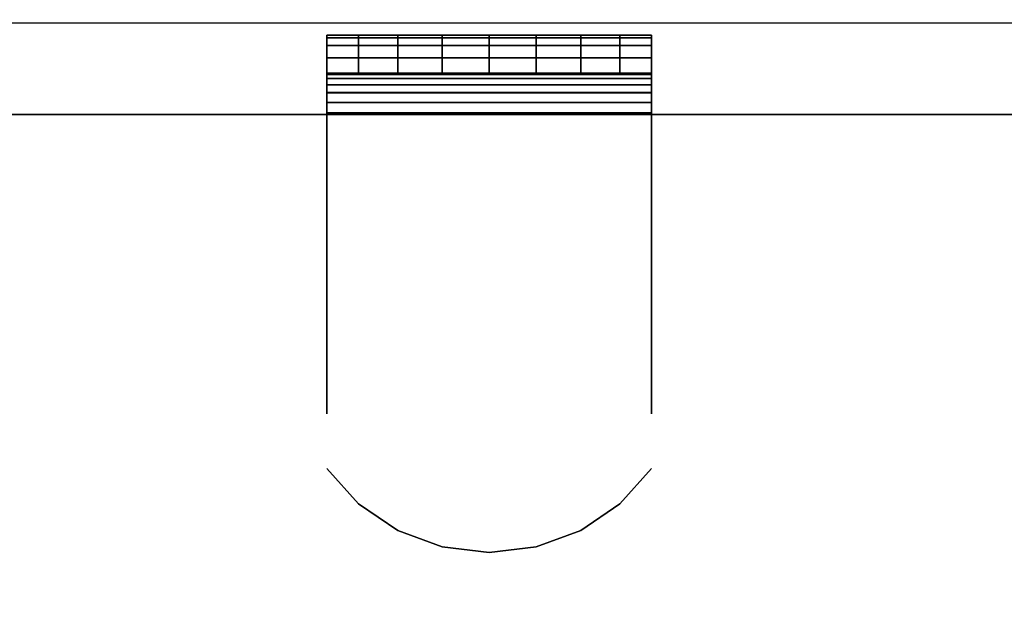
# Model space of a CAD drawing. Units: inches. Extents: x -0.2 to 48, y -14 to 0.
# Drawn here: x 23.3 to 24.8, y -1.7 to -0.8 of the extents above; entities that cross this region are included whole.
import ezdxf

# ---------------------------------------------------------------- set-up
doc = ezdxf.new("R2010")
doc.units = ezdxf.units.IN
doc.header["$MEASUREMENT"] = 0
for name, color, linetype in [('A-FURN-3-STOR-LWR-WD-BTTM-SRFC-HORZ', 255, 'Continuous'), ('A-FURN-3-STOR-LWR-WD-SHLF-CORE', 33, 'Continuous'), ('A-FURN-3-STOR-LWR-WD-SHLF-HRDWR', 253, 'Continuous'), ('A-FURN-3-STOR-LWR-WD-SHLF-SRFC-HORZ', 255, 'Continuous'), ('A-FURN-3-STOR-LWR-WD-TOP-SRFC-HORZ', 255, 'Continuous')]:
    doc.layers.add(name, color=color, linetype=linetype)

msp = doc.modelspace()

# ---------------------------------------------------------------- linework, layer by layer
at = {"layer": 'A-FURN-3-STOR-LWR-WD-BTTM-SRFC-HORZ'}
for points in [[(0.789, -0.828, 5.527), (0.789, -13.804, 5.527), (47.211, -13.804, 5.527), (47.211, -0.828, 5.527)], [(0.809, -13.784, 2.777), (0.809, -0.848, 2.777), (47.191, -0.848, 2.777), (47.191, -13.784, 2.777)]]:
    msp.add_3dface(points, dxfattribs=at)
at = {"layer": 'A-FURN-3-STOR-LWR-WD-SHLF-CORE'}
for points in [[(0.804, -0.992, 42.25), (0.804, -0.992, 43), (47.196, -0.992, 43), (47.196, -0.992, 42.25)], [(0.914, -0.992, 17.268), (0.914, -0.992, 18.018), (47.086, -0.992, 18.018), (47.086, -0.992, 17.268)], [(0.914, -0.992, 29.759), (0.914, -0.992, 30.509), (47.086, -0.992, 30.509), (47.086, -0.992, 29.759)], [(0.914, -0.992, 54.741), (0.914, -0.992, 55.491), (47.086, -0.992, 55.491), (47.086, -0.992, 54.741)], [(0.914, -0.992, 67.232), (0.914, -0.992, 67.982), (47.086, -0.992, 67.982), (47.086, -0.992, 67.232)]]:
    msp.add_3dface(points, dxfattribs=at)
at = {"layer": 'A-FURN-3-STOR-LWR-WD-SHLF-HRDWR'}
for points, invisible_edges in [([(23.745, -0.8672, 17.33), (23.745, -0.927, 17.33), (23.745, -0.927, 17.8027), (23.745, -0.8672, 17.8027)], 1), ([(23.745, -0.9291, 17.314), (23.745, -0.927, 17.33), (23.745, -0.8672, 17.33), (23.745, -0.8714, 17.2985)], 10), ([(23.745, -0.8672, 29.821), (23.745, -0.927, 29.821), (23.745, -0.927, 30.2937), (23.745, -0.8672, 30.2937)], 1), ([(23.745, -0.9291, 29.805), (23.745, -0.927, 29.821), (23.745, -0.8672, 29.821), (23.745, -0.8714, 29.7895)], 10), ([(23.745, -0.8672, 54.803), (23.745, -0.927, 54.803), (23.745, -0.927, 55.2757), (23.745, -0.8672, 55.2757)], 1), ([(23.745, -0.9291, 54.787), (23.745, -0.927, 54.803), (23.745, -0.8672, 54.803), (23.745, -0.8714, 54.7715)], 10), ([(23.745, -0.8672, 67.294), (23.745, -0.927, 67.294), (23.745, -0.927, 67.7667), (23.745, -0.8672, 67.7667)], 1), ([(23.745, -0.9291, 67.278), (23.745, -0.927, 67.294), (23.745, -0.8672, 67.294), (23.745, -0.8714, 67.2625)], 10), ([(23.745, -0.9353, 17.299), (23.745, -0.9291, 17.314), (23.745, -0.8714, 17.2985), (23.745, -0.8835, 17.2691)], 10), ([(23.745, -0.9353, 29.79), (23.745, -0.9291, 29.805), (23.745, -0.8714, 29.7895), (23.745, -0.8835, 29.7601)], 10), ([(23.745, -0.9353, 54.772), (23.745, -0.9291, 54.787), (23.745, -0.8714, 54.7715), (23.745, -0.8835, 54.7421)], 10), ([(23.745, -0.9353, 67.263), (23.745, -0.9291, 67.278), (23.745, -0.8714, 67.2625), (23.745, -0.8835, 67.2331)], 10), ([(24.255, -0.8714, 17.2985), (24.255, -0.8672, 17.33), (24.255, -0.927, 17.33), (24.255, -0.9291, 17.314)], 10), ([(24.255, -0.927, 17.33), (24.255, -0.8672, 17.33), (24.255, -0.8672, 17.8027), (24.255, -0.927, 17.8027)], 1), ([(24.255, -0.8714, 29.7895), (24.255, -0.8672, 29.821), (24.255, -0.927, 29.821), (24.255, -0.9291, 29.805)], 10), ([(24.255, -0.927, 29.821), (24.255, -0.8672, 29.821), (24.255, -0.8672, 30.2937), (24.255, -0.927, 30.2937)], 1), ([(24.255, -0.8714, 54.7715), (24.255, -0.8672, 54.803), (24.255, -0.927, 54.803), (24.255, -0.9291, 54.787)], 10), ([(24.255, -0.927, 54.803), (24.255, -0.8672, 54.803), (24.255, -0.8672, 55.2757), (24.255, -0.927, 55.2757)], 1), ([(24.255, -0.8714, 67.2625), (24.255, -0.8672, 67.294), (24.255, -0.927, 67.294), (24.255, -0.9291, 67.278)], 10), ([(24.255, -0.927, 67.294), (24.255, -0.8672, 67.294), (24.255, -0.8672, 67.7667), (24.255, -0.927, 67.7667)], 1), ([(24.255, -0.8835, 17.2691), (24.255, -0.8714, 17.2985), (24.255, -0.9291, 17.314), (24.255, -0.9353, 17.299)], 10), ([(24.255, -0.8835, 29.7601), (24.255, -0.8714, 29.7895), (24.255, -0.9291, 29.805), (24.255, -0.9353, 29.79)], 10), ([(24.255, -0.8835, 54.7421), (24.255, -0.8714, 54.7715), (24.255, -0.9291, 54.787), (24.255, -0.9353, 54.772)], 10), ([(24.255, -0.8835, 67.2331), (24.255, -0.8714, 67.2625), (24.255, -0.9291, 67.278), (24.255, -0.9353, 67.263)], 10), ([(23.745, -0.9452, 17.2862), (23.745, -0.9353, 17.299), (23.745, -0.8835, 17.2691), (23.745, -0.9029, 17.2439)], 10), ([(23.745, -0.9452, 29.7772), (23.745, -0.9353, 29.79), (23.745, -0.8835, 29.7601), (23.745, -0.9029, 29.7349)], 10), ([(23.745, -0.9452, 54.7592), (23.745, -0.9353, 54.772), (23.745, -0.8835, 54.7421), (23.745, -0.9029, 54.7169)], 10), ([(23.745, -0.9452, 67.2502), (23.745, -0.9353, 67.263), (23.745, -0.8835, 67.2331), (23.745, -0.9029, 67.2079)], 10), ([(24.255, -0.9029, 17.2439), (24.255, -0.8835, 17.2691), (24.255, -0.9353, 17.299), (24.255, -0.9452, 17.2862)], 10), ([(24.255, -0.9029, 29.7349), (24.255, -0.8835, 29.7601), (24.255, -0.9353, 29.79), (24.255, -0.9452, 29.7772)], 10), ([(24.255, -0.9029, 54.7169), (24.255, -0.8835, 54.7421), (24.255, -0.9353, 54.772), (24.255, -0.9452, 54.7592)], 10), ([(24.255, -0.9029, 67.2079), (24.255, -0.8835, 67.2331), (24.255, -0.9353, 67.263), (24.255, -0.9452, 67.2502)], 10), ([(23.745, -0.958, 17.2763), (23.745, -0.9452, 17.2862), (23.745, -0.9029, 17.2439), (23.745, -0.9281, 17.2245)], 10), ([(23.745, -0.958, 29.7673), (23.745, -0.9452, 29.7772), (23.745, -0.9029, 29.7349), (23.745, -0.9281, 29.7155)], 10), ([(23.745, -0.958, 54.7493), (23.745, -0.9452, 54.7592), (23.745, -0.9029, 54.7169), (23.745, -0.9281, 54.6975)], 10), ([(23.745, -0.958, 67.2403), (23.745, -0.9452, 67.2502), (23.745, -0.9029, 67.2079), (23.745, -0.9281, 67.1885)], 10), ([(24.255, -0.9281, 17.2245), (24.255, -0.9029, 17.2439), (24.255, -0.9452, 17.2862), (24.255, -0.958, 17.2763)], 10), ([(24.255, -0.9281, 29.7155), (24.255, -0.9029, 29.7349), (24.255, -0.9452, 29.7772), (24.255, -0.958, 29.7673)], 10), ([(24.255, -0.9281, 54.6975), (24.255, -0.9029, 54.7169), (24.255, -0.9452, 54.7592), (24.255, -0.958, 54.7493)], 10), ([(24.255, -0.9281, 67.1885), (24.255, -0.9029, 67.2079), (24.255, -0.9452, 67.2502), (24.255, -0.958, 67.2403)], 10), ([(24.255, -0.927, 17.8027), (23.745, -0.927, 17.8027), (23.745, -0.927, 17.33), (24.255, -0.927, 17.33)], 1), ([(24.2052, -0.927, 17.858), (23.7948, -0.927, 17.858), (23.745, -0.927, 17.8027), (24.255, -0.927, 17.8027)], 5), ([(24.255, -0.927, 30.2937), (23.745, -0.927, 30.2937), (23.745, -0.927, 29.821), (24.255, -0.927, 29.821)], 1), ([(24.2052, -0.927, 30.349), (23.7948, -0.927, 30.349), (23.745, -0.927, 30.2937), (24.255, -0.927, 30.2937)], 5), ([(24.255, -0.927, 55.2757), (23.745, -0.927, 55.2757), (23.745, -0.927, 54.803), (24.255, -0.927, 54.803)], 1), ([(24.2052, -0.927, 55.331), (23.7948, -0.927, 55.331), (23.745, -0.927, 55.2757), (24.255, -0.927, 55.2757)], 5), ([(24.255, -0.927, 67.7667), (23.745, -0.927, 67.7667), (23.745, -0.927, 67.294), (24.255, -0.927, 67.294)], 1), ([(24.2052, -0.927, 67.822), (23.7948, -0.927, 67.822), (23.745, -0.927, 67.7667), (24.255, -0.927, 67.7667)], 5), ([(23.7948, -0.927, 17.858), (24.2052, -0.927, 17.858), (24.1436, -0.927, 17.8999), (23.8564, -0.927, 17.8999)], 5), ([(23.7948, -0.927, 30.349), (24.2052, -0.927, 30.349), (24.1436, -0.927, 30.3909), (23.8564, -0.927, 30.3909)], 5), ([(23.7948, -0.927, 55.331), (24.2052, -0.927, 55.331), (24.1436, -0.927, 55.3729), (23.8564, -0.927, 55.3729)], 5), ([(23.7948, -0.927, 67.822), (24.2052, -0.927, 67.822), (24.1436, -0.927, 67.8639), (23.8564, -0.927, 67.8639)], 5), ([(24.0739, -0.927, 17.926), (23.9261, -0.927, 17.926), (23.8564, -0.927, 17.8999), (24.1436, -0.927, 17.8999)], 5), ([(24.0739, -0.927, 30.417), (23.9261, -0.927, 30.417), (23.8564, -0.927, 30.3909), (24.1436, -0.927, 30.3909)], 5), ([(24.0739, -0.927, 55.399), (23.9261, -0.927, 55.399), (23.8564, -0.927, 55.3729), (24.1436, -0.927, 55.3729)], 5), ([(24.0739, -0.927, 67.89), (23.9261, -0.927, 67.89), (23.8564, -0.927, 67.8639), (24.1436, -0.927, 67.8639)], 5), ([(24, -0.927, 17.9349), (23.9261, -0.927, 17.926), (24.0739, -0.927, 17.926), (24, -0.927, 17.9349)], 2), ([(24, -0.927, 30.4259), (23.9261, -0.927, 30.417), (24.0739, -0.927, 30.417), (24, -0.927, 30.4259)], 2), ([(24, -0.927, 55.4079), (23.9261, -0.927, 55.399), (24.0739, -0.927, 55.399), (24, -0.927, 55.4079)], 2), ([(24, -0.927, 67.8989), (23.9261, -0.927, 67.89), (24.0739, -0.927, 67.89), (24, -0.927, 67.8989)], 2), ([(23.745, -0.973, 17.2701), (23.745, -0.958, 17.2763), (23.745, -0.9281, 17.2245), (23.745, -0.9575, 17.2124)], 10), ([(23.745, -0.973, 29.7611), (23.745, -0.958, 29.7673), (23.745, -0.9281, 29.7155), (23.745, -0.9575, 29.7034)], 10), ([(23.745, -0.973, 54.7431), (23.745, -0.958, 54.7493), (23.745, -0.9281, 54.6975), (23.745, -0.9575, 54.6854)], 10), ([(23.745, -0.973, 67.2341), (23.745, -0.958, 67.2403), (23.745, -0.9281, 67.1885), (23.745, -0.9575, 67.1764)], 10), ([(24.255, -0.9575, 17.2124), (24.255, -0.9281, 17.2245), (24.255, -0.958, 17.2763), (24.255, -0.973, 17.2701)], 10), ([(24.255, -0.9575, 29.7034), (24.255, -0.9281, 29.7155), (24.255, -0.958, 29.7673), (24.255, -0.973, 29.7611)], 10), ([(24.255, -0.9575, 54.6854), (24.255, -0.9281, 54.6975), (24.255, -0.958, 54.7493), (24.255, -0.973, 54.7431)], 10), ([(24.255, -0.9575, 67.1764), (24.255, -0.9281, 67.1885), (24.255, -0.958, 67.2403), (24.255, -0.973, 67.2341)], 10), ([(23.745, -0.989, 17.268), (23.745, -0.973, 17.2701), (23.745, -0.9575, 17.2124), (23.745, -0.989, 17.2082)], 10), ([(23.745, -0.989, 29.759), (23.745, -0.973, 29.7611), (23.745, -0.9575, 29.7034), (23.745, -0.989, 29.6992)], 10), ([(23.745, -0.989, 54.741), (23.745, -0.973, 54.7431), (23.745, -0.9575, 54.6854), (23.745, -0.989, 54.6812)], 10), ([(23.745, -0.989, 67.232), (23.745, -0.973, 67.2341), (23.745, -0.9575, 67.1764), (23.745, -0.989, 67.1722)], 10), ([(24.255, -0.989, 17.2082), (24.255, -0.9575, 17.2124), (24.255, -0.973, 17.2701), (24.255, -0.989, 17.268)], 10), ([(24.255, -0.989, 29.6992), (24.255, -0.9575, 29.7034), (24.255, -0.973, 29.7611), (24.255, -0.989, 29.759)], 10), ([(24.255, -0.989, 54.6812), (24.255, -0.9575, 54.6854), (24.255, -0.973, 54.7431), (24.255, -0.989, 54.741)], 10), ([(24.255, -0.989, 67.1722), (24.255, -0.9575, 67.1764), (24.255, -0.973, 67.2341), (24.255, -0.989, 67.232)], 10), ([(23.745, -0.989, 17.268), (23.745, -0.989, 17.2082), (23.745, -1.4617, 17.2082), (23.745, -1.4617, 17.268)], 1), ([(23.745, -1.4617, 17.268), (24.255, -1.4617, 17.268), (24.255, -0.989, 17.268), (23.745, -0.989, 17.268)], 1), ([(23.745, -0.989, 17.2082), (24.255, -0.989, 17.2082), (24.255, -1.4617, 17.2082), (23.745, -1.4617, 17.2082)], 4), ([(23.745, -0.989, 29.759), (23.745, -0.989, 29.6992), (23.745, -1.4617, 29.6992), (23.745, -1.4617, 29.759)], 1), ([(23.745, -1.4617, 29.759), (24.255, -1.4617, 29.759), (24.255, -0.989, 29.759), (23.745, -0.989, 29.759)], 1), ([(23.745, -0.989, 29.6992), (24.255, -0.989, 29.6992), (24.255, -1.4617, 29.6992), (23.745, -1.4617, 29.6992)], 4), ([(23.745, -0.989, 54.741), (23.745, -0.989, 54.6812), (23.745, -1.4617, 54.6812), (23.745, -1.4617, 54.741)], 1), ([(23.745, -1.4617, 54.741), (24.255, -1.4617, 54.741), (24.255, -0.989, 54.741), (23.745, -0.989, 54.741)], 1), ([(23.745, -0.989, 54.6812), (24.255, -0.989, 54.6812), (24.255, -1.4617, 54.6812), (23.745, -1.4617, 54.6812)], 4), ([(23.745, -0.989, 67.232), (23.745, -0.989, 67.1722), (23.745, -1.4617, 67.1722), (23.745, -1.4617, 67.232)], 1), ([(23.745, -1.4617, 67.232), (24.255, -1.4617, 67.232), (24.255, -0.989, 67.232), (23.745, -0.989, 67.232)], 1), ([(23.745, -0.989, 67.1722), (24.255, -0.989, 67.1722), (24.255, -1.4617, 67.1722), (23.745, -1.4617, 67.1722)], 4), ([(24.255, -0.989, 17.2082), (24.255, -0.989, 17.268), (24.255, -1.4617, 17.268), (24.255, -1.4617, 17.2082)], 1), ([(24.255, -0.989, 29.6992), (24.255, -0.989, 29.759), (24.255, -1.4617, 29.759), (24.255, -1.4617, 29.6992)], 1), ([(24.255, -0.989, 54.6812), (24.255, -0.989, 54.741), (24.255, -1.4617, 54.741), (24.255, -1.4617, 54.6812)], 1), ([(24.255, -0.989, 67.1722), (24.255, -0.989, 67.232), (24.255, -1.4617, 67.232), (24.255, -1.4617, 67.1722)], 1), ([(23.745, -1.5477, 17.268), (23.7948, -1.603, 17.268), (24.2052, -1.603, 17.268), (24.255, -1.5477, 17.268)], 10), ([(24.2052, -1.603, 17.2082), (23.7948, -1.603, 17.2082), (23.745, -1.5477, 17.2082), (24.255, -1.5477, 17.2082)], 5), ([(23.745, -1.5477, 29.759), (23.7948, -1.603, 29.759), (24.2052, -1.603, 29.759), (24.255, -1.5477, 29.759)], 10), ([(24.2052, -1.603, 29.6992), (23.7948, -1.603, 29.6992), (23.745, -1.5477, 29.6992), (24.255, -1.5477, 29.6992)], 5), ([(23.745, -1.5477, 54.741), (23.7948, -1.603, 54.741), (24.2052, -1.603, 54.741), (24.255, -1.5477, 54.741)], 10), ([(24.2052, -1.603, 54.6812), (23.7948, -1.603, 54.6812), (23.745, -1.5477, 54.6812), (24.255, -1.5477, 54.6812)], 5), ([(23.745, -1.5477, 67.232), (23.7948, -1.603, 67.232), (24.2052, -1.603, 67.232), (24.255, -1.5477, 67.232)], 10), ([(24.2052, -1.603, 67.1722), (23.7948, -1.603, 67.1722), (23.745, -1.5477, 67.1722), (24.255, -1.5477, 67.1722)], 5), ([(24.1436, -1.6449, 17.268), (24.2052, -1.603, 17.268), (23.7948, -1.603, 17.268), (23.8564, -1.6449, 17.268)], 10), ([(23.7948, -1.603, 17.2082), (24.2052, -1.603, 17.2082), (24.1436, -1.6449, 17.2082), (23.8564, -1.6449, 17.2082)], 5), ([(24.1436, -1.6449, 29.759), (24.2052, -1.603, 29.759), (23.7948, -1.603, 29.759), (23.8564, -1.6449, 29.759)], 10), ([(23.7948, -1.603, 29.6992), (24.2052, -1.603, 29.6992), (24.1436, -1.6449, 29.6992), (23.8564, -1.6449, 29.6992)], 5), ([(24.1436, -1.6449, 54.741), (24.2052, -1.603, 54.741), (23.7948, -1.603, 54.741), (23.8564, -1.6449, 54.741)], 10), ([(23.7948, -1.603, 54.6812), (24.2052, -1.603, 54.6812), (24.1436, -1.6449, 54.6812), (23.8564, -1.6449, 54.6812)], 5), ([(24.1436, -1.6449, 67.232), (24.2052, -1.603, 67.232), (23.7948, -1.603, 67.232), (23.8564, -1.6449, 67.232)], 10), ([(23.7948, -1.603, 67.1722), (24.2052, -1.603, 67.1722), (24.1436, -1.6449, 67.1722), (23.8564, -1.6449, 67.1722)], 5), ([(23.8564, -1.6449, 17.268), (23.9261, -1.671, 17.268), (24.0739, -1.671, 17.268), (24.1436, -1.6449, 17.268)], 10), ([(24.0739, -1.671, 17.2082), (23.9261, -1.671, 17.2082), (23.8564, -1.6449, 17.2082), (24.1436, -1.6449, 17.2082)], 5), ([(23.8564, -1.6449, 29.759), (23.9261, -1.671, 29.759), (24.0739, -1.671, 29.759), (24.1436, -1.6449, 29.759)], 10), ([(24.0739, -1.671, 29.6992), (23.9261, -1.671, 29.6992), (23.8564, -1.6449, 29.6992), (24.1436, -1.6449, 29.6992)], 5), ([(23.8564, -1.6449, 54.741), (23.9261, -1.671, 54.741), (24.0739, -1.671, 54.741), (24.1436, -1.6449, 54.741)], 10), ([(24.0739, -1.671, 54.6812), (23.9261, -1.671, 54.6812), (23.8564, -1.6449, 54.6812), (24.1436, -1.6449, 54.6812)], 5), ([(23.8564, -1.6449, 67.232), (23.9261, -1.671, 67.232), (24.0739, -1.671, 67.232), (24.1436, -1.6449, 67.232)], 10), ([(24.0739, -1.671, 67.1722), (23.9261, -1.671, 67.1722), (23.8564, -1.6449, 67.1722), (24.1436, -1.6449, 67.1722)], 5), ([(24.0739, -1.671, 17.268), (23.9261, -1.671, 17.268), (24, -1.6799, 17.268)], 1), ([(24, -1.6799, 17.2082), (23.9261, -1.671, 17.2082), (24.0739, -1.671, 17.2082), (24, -1.6799, 17.2082)], 2), ([(24.0739, -1.671, 29.759), (23.9261, -1.671, 29.759), (24, -1.6799, 29.759)], 1), ([(24, -1.6799, 29.6992), (23.9261, -1.671, 29.6992), (24.0739, -1.671, 29.6992), (24, -1.6799, 29.6992)], 2), ([(24.0739, -1.671, 54.741), (23.9261, -1.671, 54.741), (24, -1.6799, 54.741)], 1), ([(24, -1.6799, 54.6812), (23.9261, -1.671, 54.6812), (24.0739, -1.671, 54.6812), (24, -1.6799, 54.6812)], 2), ([(24.0739, -1.671, 67.232), (23.9261, -1.671, 67.232), (24, -1.6799, 67.232)], 1), ([(24, -1.6799, 67.1722), (23.9261, -1.671, 67.1722), (24.0739, -1.671, 67.1722), (24, -1.6799, 67.1722)], 2)]:
    msp.add_3dface(points, dxfattribs=dict(at, invisible_edges=invisible_edges))
at = {"layer": 'A-FURN-3-STOR-LWR-WD-SHLF-SRFC-HORZ'}
for points in [[(0.804, -12.2572, 43), (47.196, -12.2572, 43), (47.196, -0.992, 43), (0.804, -0.992, 43)], [(0.804, -0.992, 42.25), (47.196, -0.992, 42.25), (47.196, -12.2572, 42.25), (0.804, -12.2572, 42.25)], [(0.914, -12.1706, 18.018), (47.086, -12.1706, 18.018), (47.086, -0.992, 18.018), (0.914, -0.992, 18.018)], [(0.914, -0.992, 17.268), (47.086, -0.992, 17.268), (47.086, -12.1706, 17.268), (0.914, -12.1706, 17.268)], [(0.914, -12.1706, 30.509), (47.086, -12.1706, 30.509), (47.086, -0.992, 30.509), (0.914, -0.992, 30.509)], [(0.914, -0.992, 29.759), (47.086, -0.992, 29.759), (47.086, -12.1706, 29.759), (0.914, -12.1706, 29.759)], [(0.914, -12.1706, 55.491), (47.086, -12.1706, 55.491), (47.086, -0.992, 55.491), (0.914, -0.992, 55.491)], [(0.914, -0.992, 54.741), (47.086, -0.992, 54.741), (47.086, -12.1706, 54.741), (0.914, -12.1706, 54.741)], [(0.914, -12.1706, 67.982), (47.086, -12.1706, 67.982), (47.086, -0.992, 67.982), (0.914, -0.992, 67.982)], [(0.914, -0.992, 67.232), (47.086, -0.992, 67.232), (47.086, -12.1706, 67.232), (0.914, -12.1706, 67.232)]]:
    msp.add_3dface(points, dxfattribs=at)
at = {"layer": 'A-FURN-3-STOR-LWR-WD-TOP-SRFC-HORZ'}
for points in [[(0.039, -13.882, 84), (47.961, -13.882, 84), (47.961, -0.039, 84), (0.039, -0.039, 84)], [(0.039, -0.039, 83), (47.961, -0.039, 83), (47.961, -13.882, 83), (0.039, -13.882, 83)]]:
    msp.add_3dface(points, dxfattribs=at)

# ---------------------------------------------------------------- meshes
at = {"layer": 'A-FURN-3-STOR-LWR-WD-SHLF-HRDWR'}
mesh = msp.add_polymesh((2, 7), dxfattribs=at)
for k, corner in enumerate([(23.745, -0.989, 17.2082), (23.745, -0.9575, 17.2124), (23.745, -0.9281, 17.2245), (23.745, -0.9029, 17.2439), (23.745, -0.8835, 17.2691), (23.745, -0.8714, 17.2985), (23.745, -0.8672, 17.33), (24.255, -0.989, 17.2082), (24.255, -0.9575, 17.2124), (24.255, -0.9281, 17.2245), (24.255, -0.9029, 17.2439), (24.255, -0.8835, 17.2691), (24.255, -0.8714, 17.2985), (24.255, -0.8672, 17.33)]):
    mesh.set_mesh_vertex(divmod(k, 7), corner)
mesh = msp.add_polymesh((2, 9), dxfattribs=at)
for k, corner in enumerate([(23.745, -0.927, 17.8027), (23.7948, -0.927, 17.858), (23.8564, -0.927, 17.8999), (23.9261, -0.927, 17.926), (24, -0.927, 17.9349), (24.0739, -0.927, 17.926), (24.1436, -0.927, 17.8999), (24.2052, -0.927, 17.858), (24.255, -0.927, 17.8027), (23.745, -0.8672, 17.8027), (23.7948, -0.8672, 17.858), (23.8564, -0.8672, 17.8999), (23.9261, -0.8672, 17.926), (24, -0.8672, 17.9349), (24.0739, -0.8672, 17.926), (24.1436, -0.8672, 17.8999), (24.2052, -0.8672, 17.858), (24.255, -0.8672, 17.8027)]):
    mesh.set_mesh_vertex(divmod(k, 9), corner)
mesh = msp.add_polymesh((2, 7), dxfattribs=at)
for k, corner in enumerate([(23.745, -0.989, 29.6992), (23.745, -0.9575, 29.7034), (23.745, -0.9281, 29.7155), (23.745, -0.9029, 29.7349), (23.745, -0.8835, 29.7601), (23.745, -0.8714, 29.7895), (23.745, -0.8672, 29.821), (24.255, -0.989, 29.6992), (24.255, -0.9575, 29.7034), (24.255, -0.9281, 29.7155), (24.255, -0.9029, 29.7349), (24.255, -0.8835, 29.7601), (24.255, -0.8714, 29.7895), (24.255, -0.8672, 29.821)]):
    mesh.set_mesh_vertex(divmod(k, 7), corner)
mesh = msp.add_polymesh((2, 9), dxfattribs=at)
for k, corner in enumerate([(23.745, -0.927, 30.2937), (23.7948, -0.927, 30.349), (23.8564, -0.927, 30.3909), (23.9261, -0.927, 30.417), (24, -0.927, 30.4259), (24.0739, -0.927, 30.417), (24.1436, -0.927, 30.3909), (24.2052, -0.927, 30.349), (24.255, -0.927, 30.2937), (23.745, -0.8672, 30.2937), (23.7948, -0.8672, 30.349), (23.8564, -0.8672, 30.3909), (23.9261, -0.8672, 30.417), (24, -0.8672, 30.4259), (24.0739, -0.8672, 30.417), (24.1436, -0.8672, 30.3909), (24.2052, -0.8672, 30.349), (24.255, -0.8672, 30.2937)]):
    mesh.set_mesh_vertex(divmod(k, 9), corner)
mesh = msp.add_polymesh((2, 7), dxfattribs=at)
for k, corner in enumerate([(23.745, -0.989, 54.6812), (23.745, -0.9575, 54.6854), (23.745, -0.9281, 54.6975), (23.745, -0.9029, 54.7169), (23.745, -0.8835, 54.7421), (23.745, -0.8714, 54.7715), (23.745, -0.8672, 54.803), (24.255, -0.989, 54.6812), (24.255, -0.9575, 54.6854), (24.255, -0.9281, 54.6975), (24.255, -0.9029, 54.7169), (24.255, -0.8835, 54.7421), (24.255, -0.8714, 54.7715), (24.255, -0.8672, 54.803)]):
    mesh.set_mesh_vertex(divmod(k, 7), corner)
mesh = msp.add_polymesh((2, 9), dxfattribs=at)
for k, corner in enumerate([(23.745, -0.927, 55.2757), (23.7948, -0.927, 55.331), (23.8564, -0.927, 55.3729), (23.9261, -0.927, 55.399), (24, -0.927, 55.4079), (24.0739, -0.927, 55.399), (24.1436, -0.927, 55.3729), (24.2052, -0.927, 55.331), (24.255, -0.927, 55.2757), (23.745, -0.8672, 55.2757), (23.7948, -0.8672, 55.331), (23.8564, -0.8672, 55.3729), (23.9261, -0.8672, 55.399), (24, -0.8672, 55.4079), (24.0739, -0.8672, 55.399), (24.1436, -0.8672, 55.3729), (24.2052, -0.8672, 55.331), (24.255, -0.8672, 55.2757)]):
    mesh.set_mesh_vertex(divmod(k, 9), corner)
mesh = msp.add_polymesh((2, 7), dxfattribs=at)
for k, corner in enumerate([(23.745, -0.989, 67.1722), (23.745, -0.9575, 67.1764), (23.745, -0.9281, 67.1885), (23.745, -0.9029, 67.2079), (23.745, -0.8835, 67.2331), (23.745, -0.8714, 67.2625), (23.745, -0.8672, 67.294), (24.255, -0.989, 67.1722), (24.255, -0.9575, 67.1764), (24.255, -0.9281, 67.1885), (24.255, -0.9029, 67.2079), (24.255, -0.8835, 67.2331), (24.255, -0.8714, 67.2625), (24.255, -0.8672, 67.294)]):
    mesh.set_mesh_vertex(divmod(k, 7), corner)
mesh = msp.add_polymesh((2, 9), dxfattribs=at)
for k, corner in enumerate([(23.745, -0.927, 67.7667), (23.7948, -0.927, 67.822), (23.8564, -0.927, 67.8639), (23.9261, -0.927, 67.89), (24, -0.927, 67.8989), (24.0739, -0.927, 67.89), (24.1436, -0.927, 67.8639), (24.2052, -0.927, 67.822), (24.255, -0.927, 67.7667), (23.745, -0.8672, 67.7667), (23.7948, -0.8672, 67.822), (23.8564, -0.8672, 67.8639), (23.9261, -0.8672, 67.89), (24, -0.8672, 67.8989), (24.0739, -0.8672, 67.89), (24.1436, -0.8672, 67.8639), (24.2052, -0.8672, 67.822), (24.255, -0.8672, 67.7667)]):
    mesh.set_mesh_vertex(divmod(k, 9), corner)
mesh = msp.add_polymesh((2, 7), dxfattribs=at)
for k, corner in enumerate([(24.255, -0.989, 17.268), (24.255, -0.973, 17.2701), (24.255, -0.958, 17.2763), (24.255, -0.9452, 17.2862), (24.255, -0.9353, 17.299), (24.255, -0.9291, 17.314), (24.255, -0.927, 17.33), (23.745, -0.989, 17.268), (23.745, -0.973, 17.2701), (23.745, -0.958, 17.2763), (23.745, -0.9452, 17.2862), (23.745, -0.9353, 17.299), (23.745, -0.9291, 17.314), (23.745, -0.927, 17.33)]):
    mesh.set_mesh_vertex(divmod(k, 7), corner)
mesh = msp.add_polymesh((2, 7), dxfattribs=at)
for k, corner in enumerate([(24.255, -0.989, 29.759), (24.255, -0.973, 29.7611), (24.255, -0.958, 29.7673), (24.255, -0.9452, 29.7772), (24.255, -0.9353, 29.79), (24.255, -0.9291, 29.805), (24.255, -0.927, 29.821), (23.745, -0.989, 29.759), (23.745, -0.973, 29.7611), (23.745, -0.958, 29.7673), (23.745, -0.9452, 29.7772), (23.745, -0.9353, 29.79), (23.745, -0.9291, 29.805), (23.745, -0.927, 29.821)]):
    mesh.set_mesh_vertex(divmod(k, 7), corner)
mesh = msp.add_polymesh((2, 7), dxfattribs=at)
for k, corner in enumerate([(24.255, -0.989, 54.741), (24.255, -0.973, 54.7431), (24.255, -0.958, 54.7493), (24.255, -0.9452, 54.7592), (24.255, -0.9353, 54.772), (24.255, -0.9291, 54.787), (24.255, -0.927, 54.803), (23.745, -0.989, 54.741), (23.745, -0.973, 54.7431), (23.745, -0.958, 54.7493), (23.745, -0.9452, 54.7592), (23.745, -0.9353, 54.772), (23.745, -0.9291, 54.787), (23.745, -0.927, 54.803)]):
    mesh.set_mesh_vertex(divmod(k, 7), corner)
mesh = msp.add_polymesh((2, 7), dxfattribs=at)
for k, corner in enumerate([(24.255, -0.989, 67.232), (24.255, -0.973, 67.2341), (24.255, -0.958, 67.2403), (24.255, -0.9452, 67.2502), (24.255, -0.9353, 67.263), (24.255, -0.9291, 67.278), (24.255, -0.927, 67.294), (23.745, -0.989, 67.232), (23.745, -0.973, 67.2341), (23.745, -0.958, 67.2403), (23.745, -0.9452, 67.2502), (23.745, -0.9353, 67.263), (23.745, -0.9291, 67.278), (23.745, -0.927, 67.294)]):
    mesh.set_mesh_vertex(divmod(k, 7), corner)
mesh = msp.add_polymesh((2, 9), dxfattribs=at)
for k, corner in enumerate([(23.745, -1.5477, 17.2082), (23.7948, -1.603, 17.2082), (23.8564, -1.6449, 17.2082), (23.9261, -1.671, 17.2082), (24, -1.6799, 17.2082), (24.0739, -1.671, 17.2082), (24.1436, -1.6449, 17.2082), (24.2052, -1.603, 17.2082), (24.255, -1.5477, 17.2082), (23.745, -1.5477, 17.268), (23.7948, -1.603, 17.268), (23.8564, -1.6449, 17.268), (23.9261, -1.671, 17.268), (24, -1.6799, 17.268), (24.0739, -1.671, 17.268), (24.1436, -1.6449, 17.268), (24.2052, -1.603, 17.268), (24.255, -1.5477, 17.268)]):
    mesh.set_mesh_vertex(divmod(k, 9), corner)
mesh = msp.add_polymesh((2, 9), dxfattribs=at)
for k, corner in enumerate([(23.745, -1.5477, 29.6992), (23.7948, -1.603, 29.6992), (23.8564, -1.6449, 29.6992), (23.9261, -1.671, 29.6992), (24, -1.6799, 29.6992), (24.0739, -1.671, 29.6992), (24.1436, -1.6449, 29.6992), (24.2052, -1.603, 29.6992), (24.255, -1.5477, 29.6992), (23.745, -1.5477, 29.759), (23.7948, -1.603, 29.759), (23.8564, -1.6449, 29.759), (23.9261, -1.671, 29.759), (24, -1.6799, 29.759), (24.0739, -1.671, 29.759), (24.1436, -1.6449, 29.759), (24.2052, -1.603, 29.759), (24.255, -1.5477, 29.759)]):
    mesh.set_mesh_vertex(divmod(k, 9), corner)
mesh = msp.add_polymesh((2, 9), dxfattribs=at)
for k, corner in enumerate([(23.745, -1.5477, 54.6812), (23.7948, -1.603, 54.6812), (23.8564, -1.6449, 54.6812), (23.9261, -1.671, 54.6812), (24, -1.6799, 54.6812), (24.0739, -1.671, 54.6812), (24.1436, -1.6449, 54.6812), (24.2052, -1.603, 54.6812), (24.255, -1.5477, 54.6812), (23.745, -1.5477, 54.741), (23.7948, -1.603, 54.741), (23.8564, -1.6449, 54.741), (23.9261, -1.671, 54.741), (24, -1.6799, 54.741), (24.0739, -1.671, 54.741), (24.1436, -1.6449, 54.741), (24.2052, -1.603, 54.741), (24.255, -1.5477, 54.741)]):
    mesh.set_mesh_vertex(divmod(k, 9), corner)
mesh = msp.add_polymesh((2, 9), dxfattribs=at)
for k, corner in enumerate([(23.745, -1.5477, 67.1722), (23.7948, -1.603, 67.1722), (23.8564, -1.6449, 67.1722), (23.9261, -1.671, 67.1722), (24, -1.6799, 67.1722), (24.0739, -1.671, 67.1722), (24.1436, -1.6449, 67.1722), (24.2052, -1.603, 67.1722), (24.255, -1.5477, 67.1722), (23.745, -1.5477, 67.232), (23.7948, -1.603, 67.232), (23.8564, -1.6449, 67.232), (23.9261, -1.671, 67.232), (24, -1.6799, 67.232), (24.0739, -1.671, 67.232), (24.1436, -1.6449, 67.232), (24.2052, -1.603, 67.232), (24.255, -1.5477, 67.232)]):
    mesh.set_mesh_vertex(divmod(k, 9), corner)

doc.saveas('drawing.dxf')
